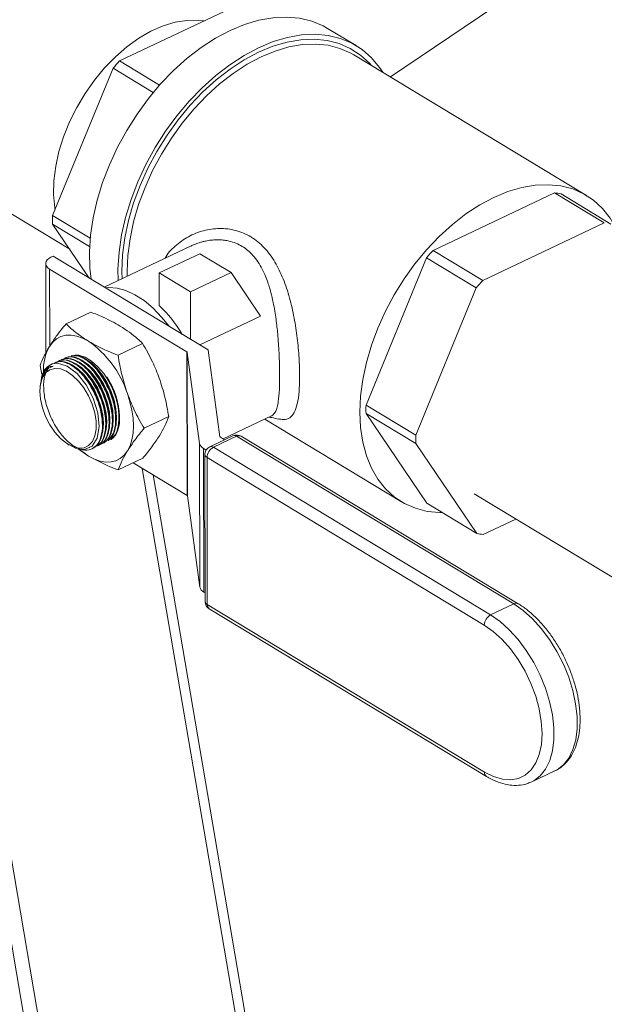
# Model space of a CAD drawing. Extents: x 19.1 to 29.8, y 0.6 to 8.7.
# Drawn here: x 24.6 to 24.7, y 4.3 to 4.4 of the extents above; entities that cross this region are included whole.
import ezdxf

# ---------------------------------------------------------------- set-up
doc = ezdxf.new("R2010")
doc.units = 0
doc.header["$MEASUREMENT"] = 0
doc.layers.get('0').update_dxf_attribs({"linetype": 'CONTINUOUS'})
doc.layers.add('D7', color=7, linetype='CONTINUOUS')

# ---------------------------------------------------------------- blocks, each defined once
blk = doc.blocks.new('A$C570E4B01')
at = {"lineweight": 15}
for p, q in [((5.00135261337045, 1.434421613801121), (4.98347797277146, 1.425953108845251)), ((5.023316315078539, 1.423603115545226), (5.038543208387473, 1.433852228219056)), ((5.018276780874181, 1.428203873394741), (5.014079155633546, 1.430741300343774)), ((5.052198038465001, 1.406144371837982), (5.017953399566274, 1.426844950050717)), ((4.982517641086055, 1.424871958478022), (4.973609425693873, 1.403188074389005)), ((4.982517641086055, 1.424871958478022), (4.988425440575305, 1.421300746477392)), ((4.989363747931272, 1.422395210354964), (4.98347797277146, 1.425953108845251)), ((5.029603877558564, 1.398070411571021), (5.047478518157554, 1.406538916526891)), ((5.047478518157554, 1.406538916526891), (5.054797377594973, 1.40211473139647)), ((5.055759796463654, 1.401944526483277), (5.048440937026236, 1.406368711613697)), ((4.964553887886787, 1.405220538360366), (4.976132191106238, 1.398221557525037)), ((4.979146873708252, 1.399840736545562), (4.973609425693873, 1.403188074389005)), ((4.973611512877149, 1.401936719108583), (4.979062086745792, 1.398641895909959)), ((4.973611512877149, 1.401936719108583), (4.979000491820422, 1.393994044270698)), ((5.054797377594973, 1.40211473139647), (5.036922736995983, 1.393646226440601)), ((4.993695473314936, 1.143074848774416), (4.949814476280871, 1.400072769076596)), ((4.996035647938506, 1.141660234125689), (4.95209825386825, 1.398988455058863)), ((4.993991281558301, 1.398713226299146), (4.981210560038669, 1.392658077781382)), ((4.973376755347978, 1.397056820310553), (4.973689037576541, 1.397204770899297)), ((4.996504909545557, 1.383412780170966), (4.973689037576541, 1.397204770899297)), ((4.989306801374589, 1.394742904772391), (4.995296367479618, 1.397580593729717)), ((4.995296367479618, 1.397580593729717), (4.99987580796256, 1.394812362878511)), ((5.036922736995983, 1.393646226440601), (5.029603877558564, 1.398070411571021)), ((4.972602238146472, 1.396135899367826), (4.972624172803457, 1.382985138235819)), ((5.019735330480962, 1.375305377114776), (5.028643545873159, 1.396989261203792)), ((5.028643545873159, 1.396989261203792), (5.035962405310578, 1.392565076073371)), ((4.99337012342982, 1.383119034730958), (4.973176344785024, 1.395325993475176)), ((4.973176344785024, 1.395325993475176), (4.973195225114019, 1.3840064320594)), ((4.993886241857531, 1.391974673921186), (4.989306801374589, 1.394742904772391)), ((4.989306801374589, 1.394742904772391), (4.989314798249318, 1.389948437760507)), ((4.99987580796256, 1.394812362878511), (4.993886241857531, 1.391974673921186)), ((4.99987580796256, 1.394812362878511), (5.004222090070847, 1.388406491580207)), ((4.993886241857531, 1.391974673921186), (4.993897894034113, 1.384988697751986)), ((5.035962405310578, 1.392565076073371), (5.027054189918395, 1.370881191984356)), ((4.97559491997044, 1.387265280790935), (4.979217182246266, 1.388981407381811)), ((4.995264463650734, 1.384162618630066), (5.004222090070847, 1.388406491580207)), ((4.9832393315966, 1.382644302271482), (4.986861593872426, 1.384360428862358)), ((4.993405352143888, 1.361997920124084), (4.99337012342982, 1.383119034730958)), ((4.995251903298062, 1.36962131464964), (4.993421763884591, 1.383053408914298)), ((4.993421763884591, 1.383053408914298), (4.993456992598674, 1.361932294307422)), ((4.996512941633661, 1.383366141395779), (4.998246757000594, 1.370641006209535)), ((4.973412018247352, 1.3812974555299), (4.973406091065449, 1.381294647396833)), ((4.973535123213956, 1.381350704694412), (4.973430497695567, 1.381264913274768)), ((4.972047866516711, 1.379809428106135), (4.971786805642999, 1.381127324207911)), ((4.973386611047481, 1.380915672833634), (4.973368655642254, 1.380907939845557)), ((4.9737098712829, 1.381020843535676), (4.973386611047481, 1.380915672833634)), ((4.971794565193115, 1.378239301909479), (4.971770238547442, 1.378013625114379)), ((5.027054189918395, 1.370881191984356), (5.019735330480962, 1.375305377114776)), ((5.028703842871046, 1.360838642701207), (5.019737417664253, 1.374054021834354)), ((5.019737417664253, 1.374054021834354), (5.027056277101671, 1.369629836703933)), ((4.987075628895305, 1.371885367169005), (4.990697891171131, 1.373601493759882)), ((4.998705553629286, 1.370329258123986), (5.005837850635011, 1.37370834103227)), ((5.004823066010083, 1.373227564449502), (5.024946741432281, 1.361062982476922)), ((4.975745361999593, 1.369623253565418), (4.976076991119633, 1.36940667914331)), ((4.995287132012145, 1.348500200042766), (4.995251903298062, 1.36962131464964)), ((5.000157201132389, 1.370774155076383), (4.996745015660672, 1.369157557001719)), ((5.000690627589826, 1.370700579154793), (4.997278442118095, 1.369083981080129)), ((4.998298397455365, 1.370575380392873), (4.99893077977918, 1.370193110928941)), ((5.041485548321312, 1.346040414105836), (5.000690627589826, 1.370700579154793)), ((5.042133957220223, 1.34605409703906), (5.001339036488737, 1.370714262088017)), ((5.027056277101671, 1.369629836703933), (5.036022702308479, 1.356414457570786)), ((4.978904650442082, 1.3678017510535), (4.97739143889266, 1.368876140097923)), ((4.97895265102148, 1.369006521809727), (4.979079573691841, 1.369061184541364)), ((4.979416302073254, 1.368856441239434), (4.979495136931753, 1.368893790991237)), ((4.995819948300642, 1.368899430666369), (4.995855177014711, 1.347778316059493)), ((4.996205535305641, 1.368666346767352), (4.995819948300642, 1.368899430666369)), ((4.997278442118095, 1.369083981080129), (5.03807336284958, 1.344423816031172)), ((4.983267514567864, 1.365747410585982), (4.98688977684369, 1.367463537176858)), ((4.993405352143888, 1.361997920124084), (4.985473601145806, 1.366792592726284)), ((4.99603020779255, 1.368025840434093), (4.996066317224482, 1.346376697962047)), ((4.996343356868117, 1.367584073583556), (4.996379466300048, 1.345934931111509)), ((5.037138277599617, 1.342923908534599), (4.996343356868117, 1.367584073583556)), ((4.9868084602818, 1.365985682306545), (5.025085340226163, 1.141809405415602)), ((5.026396838933699, 1.142430756834829), (4.988389205731913, 1.365030135807098)), ((4.995287132012145, 1.348500200042766), (4.993456992598674, 1.361932294307422)), ((5.035652664551925, 1.362241963187209), (5.099100322628509, 1.323888420832347)), ((5.036022702308479, 1.356414457570786), (5.028703842871046, 1.360838642701207)), ((5.03698512117716, 1.356244252657593), (5.041800506570262, 1.358525647622711)), ((4.996064190150385, 1.347651969486673), (4.995855177014711, 1.347778316059493)), ((4.996379466300048, 1.345934931111509), (5.037174387031534, 1.321274766062553)), ((4.996669665522525, 1.34530904421417), (5.037464586254011, 1.320648879165213)), ((5.03807336284958, 1.344423816031172), (5.041485548321312, 1.346040414105836)), ((5.044114042799016, 1.319834832980558), (5.047526228270733, 1.321451431055221)), ((5.044114042799016, 1.319834832980558), (5.044009356307718, 1.319786905847442))]:
    blk.add_line(p, q, dxfattribs=at)
at = {"lineweight": 15, "flags": 128}
for points in [[(4.995884915811935, 1.431831171570126), (4.995039708478039, 1.43193183454969), (4.993382844305081, 1.431918285480958), (4.991656011945345, 1.431640834427277), (4.989884392503107, 1.431103527249778), (4.988093820179181, 1.430314199097019), (4.986310405550078, 1.429284360150879), (4.984560154816968, 1.428029027782188), (4.982868590576778, 1.426566507563644), (4.9812603796452, 1.424918126333342), (4.97975897335899, 1.423107921201451), (4.978386265602659, 1.421162289035021), (4.977162273546377, 1.419109601532219), (4.97610484575052, 1.416979791499088), (4.975229401893465, 1.414803916361826), (4.974548707917968, 1.412613705279576), (4.974072689874994, 1.410441096461843), (4.973808289179509, 1.408317771437483), (4.973759361389021, 1.406274693066656), (4.973926619980894, 1.404341654032626), (4.973969842659706, 1.404065381387861)], [(5.014079155633546, 1.430741300343774), (5.013425957029675, 1.431106716251584), (5.011749306789959, 1.431807203896234), (5.009945623569756, 1.432245388230339), (5.00803402685991, 1.432416624390951), (5.006034780061093, 1.432319097232169), (5.003969075686719, 1.431953840566137), (5.001858810717046, 1.43132472620438), (4.999726354485738, 1.430438422915641)], [(4.999726354485738, 1.430438422915641), (4.997594311559318, 1.429304325735263), (4.995485282123219, 1.427934456375489), (4.993421622414111, 1.426343335792319), (4.991425207738295, 1.424547830259757), (4.98951720058799, 1.422566972583116), (4.987717826313634, 1.420421760346551), (4.986046158730183, 1.418134933333436), (4.984519917929866, 1.415730732479002), (4.983155282444862, 1.413234642910404), (4.981966717750787, 1.410673123798022), (4.980966822929084, 1.408073327881681), (4.980166197113597, 1.405462813644844), (4.979573327137167, 1.402869253187843), (4.979194497569004, 1.400320138896726), (4.979033724096801, 1.397842492017121), (4.979092710959328, 1.39546257622232), (4.979269912756145, 1.393831181722531)], [(5.022185303417778, 1.424286801987723), (5.02172145302854, 1.424981661437656), (5.020526227148189, 1.426413807224655), (5.019155426619911, 1.427613923690652), (5.017623582270311, 1.428569289302551), (5.015946932030594, 1.429269776947201), (5.014143248810392, 1.429707961281306), (5.012231652100546, 1.429879197441918), (5.010232405301728, 1.429781670283136), (5.008166700927354, 1.429416413617105), (5.006056435957682, 1.428787299255347), (5.003923979726373, 1.427900995966607)], [(5.020525598698789, 1.425290078659643), (5.020245194722257, 1.425602620712565), (5.018914559800912, 1.42682165859833), (5.017420112131141, 1.427796407022896), (5.015778225194317, 1.428516186438545), (5.014006887847337, 1.428973110791376), (5.012125507232845, 1.429162173922562), (5.010154696150543, 1.429081304416874), (5.008116047219069, 1.428731388297539), (5.006031896302751, 1.428116259318784), (5.003925077795152, 1.427242656962427)], [(5.003923979726373, 1.427900995966607), (5.001791936799954, 1.42676689878623), (4.999682907363855, 1.425397029426457), (4.997619247654747, 1.423805908843287), (4.995622832978931, 1.422010403310724), (4.993714825828626, 1.420029545634085), (4.99191545155427, 1.417884333397519), (4.990243783970804, 1.415597506384403), (4.988717543170502, 1.413193305529969), (4.987352907685498, 1.41069721596137), (4.986164342991422, 1.40813569684899), (4.985164448169719, 1.405535900932647), (4.984363822354233, 1.402925386695811), (4.983770952377803, 1.400331826238811), (4.98339212280964, 1.397782711947693), (4.983231349337437, 1.395305065068088), (4.983249696274051, 1.393624163517169)], [(5.017953399566274, 1.426844950050717), (5.017509140908793, 1.427099037086546), (5.015900898137083, 1.427804067388264), (5.014165857544036, 1.428251628831861), (5.012323028597486, 1.428436817840501), (5.010392601717008, 1.428357605444655), (5.008395727063466, 1.428014859511904), (5.00635428281344, 1.427412335238415), (5.004290635457345, 1.426556634006211)], [(5.003925077795152, 1.427242656962427), (5.001818674440706, 1.426120152598695), (4.999735764435393, 1.424761044620297), (4.997699168577078, 1.423180223698655), (4.995731200236186, 1.421395009638594), (4.993853420885664, 1.41942496161894), (4.99208640386906, 1.417291663898052), (4.990449508994537, 1.415018489332182), (4.988960670424923, 1.412630343297565), (4.987636200187133, 1.410153390821909), (4.986490609454243, 1.407614769914874), (4.985536449558062, 1.405042294238356), (4.984784174474079, 1.402464148374195), (4.98424202628555, 1.399908579027986), (4.983915944881467, 1.397403585552278), (4.983809502877939, 1.394976613179791), (4.983834371091596, 1.393901166098704)], [(5.004290635457345, 1.426556634006211), (5.002227394747443, 1.425457131057063), (5.000187165980712, 1.424125872775365), (4.998192302330473, 1.422577444705436), (4.99626465994033, 1.420828811749239), (4.994425358463708, 1.418899132295367), (4.992694549672457, 1.41680954831573), (4.991091196669906, 1.41458295372968), (4.98963286612706, 1.412243743573447), (4.988335535818543, 1.409817546723016), (4.987213419566679, 1.407330945098792), (4.986278811511959, 1.404811182428524), (4.98554195141579, 1.402285865759326), (4.985010912471587, 1.399782662989079), (4.984691512853168, 1.397328999731164), (4.984587251969579, 1.394951758833695), (4.984597993320811, 1.394262948960671)], [(5.057150856997247, 1.399894278817742), (5.056591136943545, 1.40119846567285), (5.055649605839314, 1.402829366064873), (5.054520973184133, 1.40424962578599), (5.05321760451357, 1.405443684173491), (5.05175377980752, 1.406398458873809), (5.05014553703581, 1.407103489175528), (5.048410496442763, 1.407551050619125), (5.046567667496213, 1.407736239627766), (5.044637240615735, 1.407657027231918), (5.042640365962193, 1.407314281299168), (5.040598921712167, 1.406711757025677), (5.038535274356072, 1.405856055793475)], [(5.038535274356072, 1.405856055793475), (5.03647203364617, 1.404756552844328), (5.034431804879439, 1.40342529456263), (5.0324369412292, 1.4018768664927), (5.030509298839057, 1.400128233536504), (5.028669997362435, 1.398198554082633), (5.026939188571184, 1.396108970102995), (5.025335835568633, 1.393882375516945), (5.023877505025787, 1.391543165360712), (5.02258017471727, 1.38911696851028), (5.021458058465406, 1.386630366886056), (5.020523450410685, 1.384110604215789), (5.019786590314517, 1.38158528754659), (5.019255551370328, 1.379082084776343), (5.018936151751909, 1.376628421518428), (5.01883189086832, 1.374251180620959), (5.018943911023619, 1.371976407632681), (5.019270984901546, 1.369829025442478), (5.019809529012242, 1.367832561218996), (5.020553642953736, 1.366008888642053), (5.021495174057982, 1.364377988250032), (5.022623806713163, 1.362957728528913), (5.023927175383726, 1.361763670141414), (5.025391000089762, 1.360808895441096), (5.026999242861486, 1.360103865139376), (5.028734283454533, 1.359656303695779), (5.030577112401083, 1.359471114687139), (5.030974912294504, 1.359465801528441)], [(4.973376755347978, 1.397056820310553), (4.973070828977306, 1.396880448014162), (4.972834962089983, 1.396675610021431), (4.972678218918198, 1.396450178141547), (4.972606623014137, 1.396212815595229), (4.97262292576827, 1.395972644092019), (4.972726500674874, 1.395738893288096), (4.972913367408374, 1.395520546095764), (4.973176344785024, 1.395325993475176)], [(4.981406109022352, 1.392539870168125), (4.981887229898895, 1.392588465310878), (4.983116721595671, 1.392511939396597), (4.984409634619475, 1.392161544145642), (4.985738412773877, 1.391544747624451), (4.987074735459494, 1.390674695780019), (4.988390121278336, 1.389569932256872), (4.989656535065372, 1.388254003171467), (4.990745140232896, 1.386894509252601)], [(4.973150204494011, 1.383940153707217), (4.973629779451279, 1.384568193524556), (4.974199367804438, 1.385053910113403), (4.97484922373885, 1.385388992728252), (4.9755682280393, 1.385567708012664), (4.976344078342869, 1.385586998098572), (4.977163499635758, 1.385446532927258), (4.978012471392454, 1.385148715896745), (4.978876467470819, 1.384698642739002)], [(4.977030296333858, 1.382704895456648), (4.97746830854404, 1.382653999183432), (4.978402918386614, 1.382342411858242), (4.979358840462062, 1.381764565505522), (4.980294296388628, 1.380945714783701), (4.981168402253537, 1.379921647398603), (4.981942955436061, 1.378737120008978), (4.982584104245412, 1.377443902145746), (4.983063827402027, 1.376098513635078), (4.983361158702003, 1.37475975441078), (4.983463103340789, 1.373486134675034)], [(4.97611222806065, 1.369462603277611), (4.976963972442029, 1.368939095816883), (4.978327067571449, 1.368738344076586), (4.97944244410035, 1.369255044223403), (4.980184066676408, 1.370430254721882), (4.980468817536497, 1.372130328125952), (4.980265434623171, 1.374163080502161), (4.9795972561271, 1.376299950808859), (4.978539194752351, 1.378301182840683), (4.97720965812892, 1.379941750065184), (4.975757991190882, 1.381036149138886), (4.974348127480859, 1.381459812794033), (4.973535123213956, 1.381350704694412), (4.973535123213956, 1.381350704694412)], [(4.980951148661255, 1.371273476515416), (4.98099570784391, 1.37149928516704), (4.981083785470183, 1.372595106708511), (4.980991852575237, 1.373810682945537), (4.980723927067721, 1.375092887363581), (4.980291718577966, 1.376385681476873), (4.979714116690936, 1.377632563979148), (4.979016365380737, 1.37877904012185), (4.978228959727808, 1.379775003396142), (4.977386313137565, 1.380576925427774), (4.976525253309482, 1.381149758375915), (4.976514343454149, 1.381155450330237)], [(4.981439089643366, 1.371504649310314), (4.981483648826035, 1.37173045796195), (4.981571726452309, 1.372826279503421), (4.981479793557362, 1.374041855740447), (4.981211868049847, 1.375324060158492), (4.980779659560092, 1.376616854271784), (4.980202057673061, 1.377863736774058), (4.979504306362863, 1.379010212916763), (4.978716900709934, 1.380006176191053), (4.977874254119691, 1.380808098222685), (4.977013194291608, 1.381380931170826), (4.977002284436274, 1.381386623125147)], [(4.981927030625492, 1.371735822105228), (4.981971589808161, 1.371961630756861), (4.982059667434434, 1.373057452298331), (4.981967734539488, 1.374273028535359), (4.981699809031973, 1.375555232953403), (4.981267600542218, 1.376848027066695), (4.980689998655187, 1.37809490956897), (4.979992247344988, 1.379241385711673), (4.979204841692045, 1.380237348985965), (4.978362195101816, 1.381039271017595), (4.977501135273734, 1.381612103965736), (4.9774902254184, 1.381617795920057)], [(4.982414971607618, 1.371966994900149), (4.982459530790287, 1.372192803551773), (4.98254760841656, 1.373288625093242), (4.982455675521614, 1.37450420133027), (4.982187750014099, 1.375786405748313), (4.981755541524343, 1.377079199861605), (4.981177939637313, 1.378326082363881), (4.9804801883271, 1.379472558506583), (4.979692782674171, 1.380468521780875), (4.978850136083942, 1.381270443812506), (4.977989076255859, 1.381843276760646), (4.977978166400526, 1.381848968714969)], [(4.982902912589743, 1.372198167695044), (4.982947471772412, 1.372423976346682), (4.983035549398686, 1.373519797888154), (4.982943616503739, 1.37473537412518), (4.982675690996224, 1.376017578543223), (4.982243482506469, 1.377310372656515), (4.981665880619424, 1.378557255158791), (4.980968129309225, 1.379703731301493), (4.980180723656296, 1.380699694575785), (4.979338077066068, 1.381501616607418), (4.978477017237985, 1.382074449555558), (4.978466107382651, 1.38208014150988)], [(4.971736081108112, 1.377344862708926), (4.971835213984285, 1.376145190500056), (4.972124171376343, 1.37488406438321), (4.972589441957815, 1.373620453213971), (4.973209270193372, 1.372413442046211), (4.97395467360365, 1.371319469380637), (4.974790797953638, 1.370389688163227), (4.97567854699799, 1.369667573930332), (4.976576410578069, 1.369186891940908), (4.977442405590786, 1.368970118350541), (4.97823603907181, 1.369027389251389), (4.978920201601632, 1.369356026719783), (4.979462902500764, 1.369940664032954), (4.979838765678331, 1.370753964199913), (4.980030216189867, 1.371757898208777), (4.980028302022255, 1.37290552322108), (4.979833112679849, 1.37414317756674), (4.979453774999349, 1.37541298990411), (4.978908026389099, 1.376655585219588), (4.978221385447561, 1.37781286113727), (4.97742595874201, 1.378830704721462), (4.976558939541142, 1.379661522737422), (4.975660868699158, 1.380266467058108), (4.974773739010523, 1.380617251159435), (4.973939031673474, 1.380697472766693), (4.973195776675404, 1.380503380806687), (4.972578727793952, 1.380044050803747), (4.972116737548994, 1.379340960518304), (4.971831408090928, 1.378426985670675), (4.971736081108112, 1.377344862708926)], [(4.984616821933237, 1.377008685928036), (4.985001484163583, 1.375786017702229), (4.985281586769354, 1.374571291711127), (4.985452337117316, 1.373385292253222), (4.98551081362168, 1.372248312108063), (4.985456015733241, 1.371179805321161), (4.985288881059056, 1.370198054339885), (4.98501226931976, 1.36931985719572), (4.984630913418876, 1.368560240085285)], [(4.978904650442082, 1.3678017510535), (4.978040413254483, 1.368396379461967), (4.977627791700307, 1.368732002442911)], [(4.984630913418876, 1.368560240085285), (4.984151338461622, 1.367932200267946), (4.983581750108463, 1.3674464836791), (4.982931894174051, 1.36711140106425), (4.982212889873601, 1.366932685779839), (4.981437039570032, 1.36691339569393), (4.980617618277144, 1.367053860865244), (4.979768646520448, 1.367351677895757), (4.978904650442082, 1.3678017510535)], [(5.047526228270733, 1.321451431055221), (5.047852117406229, 1.321622896866755), (5.048796362090378, 1.322352463066009), (5.04957773793577, 1.323345785374048), (5.050178790297203, 1.324580674611928), (5.050586092658115, 1.326029545394665), (5.050790546556833, 1.327660032343161), (5.050787584831092, 1.329435713073285), (5.050577273640961, 1.33131692181175), (5.050164310990901, 1.333261635463943), (5.049557921784093, 1.335226412340417), (5.04877165175342, 1.337167362572445), (5.047823064872084, 1.33904112853917), (5.046733351003503, 1.3408058534052), (5.045526852554836, 1.342422116133147), (5.044230520707707, 1.343853812084463), (5.042873313373498, 1.345068959537402), (5.041485548321312, 1.346040414105836)], [(5.03807336284958, 1.344423816031172), (5.039461127901767, 1.343452361462738), (5.04081833523599, 1.342237214009799), (5.042114667083105, 1.340805518058483), (5.043321165531786, 1.339189255330536), (5.044410879400353, 1.337424530464506), (5.045359466281703, 1.33555076449778), (5.046145736312376, 1.333609814265752), (5.04675212551917, 1.331645037389277), (5.047165088169244, 1.329700323737086), (5.04737539935936, 1.32781911499862), (5.047378361085102, 1.326043434268497), (5.047173907186384, 1.324412947320001), (5.046766604825471, 1.322964076537263), (5.046165552464039, 1.321729187299384), (5.045384176618661, 1.320735864991345), (5.044439931934498, 1.320006298792091), (5.044114042799016, 1.319834832980558)], [(5.037174387031534, 1.321274766062553), (5.038501073369169, 1.32060593009226), (5.039794647719113, 1.32022009995182), (5.041023257987753, 1.320126776059784), (5.042156651712752, 1.320328256360101), (5.043166920979097, 1.320819579739101), (5.044029189604537, 1.321588648184584), (5.044722225673816, 1.32261652467903), (5.045228964338854, 1.323877899491821), (5.045536928011948, 1.325341713388802), (5.045638533605405, 1.326971922413708), (5.04553127925228, 1.328728385409996), (5.045217805910731, 1.330567852429327), (5.044705832334763, 1.332445029688848), (5.044007965012973, 1.334313694854432), (5.043141387754908, 1.336127835187959), (5.042127438568663, 1.337842780533631), (5.040991084248326, 1.339416303245462), (5.039760305608574, 1.340809657972063), (5.038465408504258, 1.341988535695784), (5.037138277599617, 1.342923908534599)]]:
    blk.add_lwpolyline(points, dxfattribs=at)
at = {"lineweight": 15}
for centre, radius, start, end in [((5.01059392631047, 1.400900283895421), 0.03691773251835417, 137.2647069119733, 139.50913232458), ((5.045975824861848, 1.395235892182965), 0.01140247545317803, 77.51459205903308, 82.42715557959893), ((4.997526366882816, 1.402602286988209), 0.02392411383341493, 178.5969595128197, 181.5941719497101), ((5.056719831093908, 1.373017586624423), 0.03691773251347379, 137.2647069118029, 139.5091323247078), ((5.064038690529252, 1.368593401495895), 0.03691773251065832, 137.2647069117718, 139.5091323248383), ((4.974847080828532, 1.3749010308003), 0.02087436953763196, 31.18443032094281, 46.12516870678763), ((4.970365316209232, 1.372357796098107), 0.01499120380795111, 18.07377001920773, 55.40701112624087), ((4.979496866715472, 1.380472670406672), 0.007232120145077291, 151.3501223193655, 182.3176512190115), ((4.993326582474076, 1.383031642036457), 9.763860854593714e-05, 12.88136681012231, 63.5165081229349), ((4.995842680142353, 1.383274720588856), 0.00067646746460938, 7.766971399626627, 11.77617636643001), ((4.974581738502287, 1.378972530365502), 0.002598291111576044, 113.7539063662467, 161.735445458515), ((5.04365227166651, 1.374719589713974), 0.02392411383002072, 178.5969595126077, 181.5941719499242), ((4.979567707070707, 1.37310155892539), 0.003914333992921587, 313.8717550641218, 5.638295313732996), ((4.996298898813741, 1.369860750305888), 0.001074024694001557, 192.8813668098132, 243.516508123008), ((4.998341938411109, 1.370662773087377), 9.763860854642446e-05, 192.8813668098343, 243.5165081230275), ((5.000692389025524, 1.36964452342445), 0.001249997500000406, 58.84741312536682, 115.3502858985994), ((5.000357240122419, 1.370253977955485), 0.0005573148433695816, 53.25868767540095, 111.0347155511076), ((5.001027428003901, 1.370110521154327), 0.0006794136904983756, 62.70040822986849, 119.7173808764928), ((5.050971131105548, 1.370295404583556), 0.0239241138316273, 178.5969595127081, 181.5941719498239), ((4.997280203553792, 1.368027925349786), 0.001249997500000705, 115.350285898635, 180.0955657312817), ((4.998115177691282, 1.367520902983999), 0.001772946573937732, 118.1607093304938, 177.9581026004084), ((4.996945054650702, 1.368637379880816), 0.0005573148433739228, 53.25868767564728, 111.0347155510191), ((4.996572370284035, 1.368078283337187), 0.0005446929642017902, 185.5249818289278, 245.1373166356291), ((4.993361811188159, 1.361910527429581), 9.763860854786594e-05, 12.8813668098502, 63.51650812238092), ((5.038487814472781, 1.36754727700098), 0.01140247545263353, 257.5145920588978, 262.4271555796992), ((4.99633412752781, 1.348739635699014), 0.001074024694001864, 192.8813668097872, 243.5165081230456), ((4.997316312985724, 1.346378782877737), 0.001249997500000255, 180.0955657312662, 238.8474131253485), ((4.996608479715967, 1.34642914086514), 0.0005446929642010941, 185.5249818289356, 245.1373166358472), ((4.99705259470263, 1.345866813917136), 0.0006765661819239939, 174.221627255065, 235.5289857652667), ((5.041822325286738, 1.345450445846502), 0.0006793241284302263, 62.66941087685278, 119.7194153790004), ((5.038910098422768, 1.342860737935041), 0.001772946573937563, 118.1607093304947, 177.9581026004196), ((5.03784753168177, 1.321206652779932), 0.0006765819532031047, 174.2220953638591, 235.5231458895031)]:
    blk.add_arc(centre, radius, start, end, dxfattribs=at)
for points, knots in [([(4.990177678727825, 1.396906447903193), (4.990178309507463, 1.396907861417802), (4.99050120046622, 1.397631428021525), (4.991658485396819, 1.398761826750026), (4.993549760079425, 1.400168066446325), (4.99579556102946, 1.40104905338121), (4.998192280860799, 1.401382256232776), (5.000596255336227, 1.401108682969847), (5.002852868321689, 1.400147914713786), (5.004799724478879, 1.398554184075151), (5.006373855899703, 1.396429336675082), (5.007597643093071, 1.393906074828536), (5.008510987605057, 1.391110190196413), (5.00918479719379, 1.38815298406616), (5.009632554923094, 1.38515552078997), (5.009914155235982, 1.382217711031384), (5.009949157169579, 1.380473451654547), (5.009966479122575, 1.379610242802155)], [0, 0, 0, 0, 0.0001359033073269344, 0.06956779509750109, 0.1404769177754218, 0.2129248577749122, 0.2843962429246402, 0.358636800201552, 0.4314792111593654, 0.5050691637464347, 0.578472107526142, 0.6502759179902646, 0.7227523651808522, 0.7937118213510395, 0.8629048540529161, 0.9321535861161839, 1, 1, 1, 1]), ([(5.007025817955174, 1.37970421254221), (5.007017039464237, 1.380495218037485), (5.007005219256364, 1.381560304217367), (5.006937063674123, 1.383023319794299), (5.006882445173353, 1.383950564122824), (5.006814190686008, 1.38487826321763), (5.006734193206491, 1.385830833016175), (5.00663433933213, 1.386834759831919), (5.006497610444363, 1.387947847792271), (5.006312615367953, 1.389161340993546), (5.006066926740424, 1.390488222650236), (5.005784769728784, 1.391698439906025), (5.005493922921538, 1.392731855513718), (5.005201184057164, 1.393617527425146), (5.004862963500976, 1.394479161937515), (5.004235580445801, 1.395818504463845), (5.003209677790956, 1.397353995532708), (5.001557505518655, 1.398757189055241), (5.000045157756936, 1.399363132531162), (4.998887443172599, 1.3995760020464), (4.998136056306443, 1.399637105944063), (4.997490595157878, 1.399625177171474), (4.996958314442828, 1.399576986523773), (4.996541772114675, 1.399519438786195), (4.996104647109043, 1.39943728200374), (4.995648164989113, 1.399327940565849), (4.995094737761043, 1.399164069600994), (4.994534926477222, 1.398962446493975), (4.994147177124951, 1.398781825342116), (4.993992812853087, 1.398709919477083)], [0, 0, 0, 0, 0.08325892191450293, 0.1121078521105296, 0.1415485654611867, 0.1716199422724544, 0.199258351123324, 0.2304163461628869, 0.2651126784322721, 0.3033607490648196, 0.345170396739409, 0.3930376164327919, 0.4236619166492696, 0.4517425630629868, 0.4874446617144384, 0.5194687537666384, 0.6091381899298106, 0.6914397723138344, 0.7736738990164035, 0.8027562964277176, 0.8327370093324526, 0.8636641155928929, 0.8792230860061572, 0.8956815119404943, 0.9130423569960118, 0.9313081430249136, 0.9504810322924443, 0.9802863387154924, 1, 1, 1, 1]), ([(4.983580046372047, 1.386927066914293), (4.982770461405259, 1.387374420458686), (4.981417382024098, 1.388122093503307), (4.979847685679651, 1.388735156856653), (4.979217182246266, 1.388981407381811)], [0, 0, 0, 0, 0.5983277685496631, 1, 1, 1, 1]), ([(4.973150204494011, 1.383940153707217), (4.973469777146754, 1.384428709159714), (4.97416182932556, 1.385486702897522), (4.97509348171193, 1.386642956582287), (4.97559491997044, 1.387265280790935)], [0, 0, 0, 0, 0.4617753726132461, 1, 1, 1, 1]), ([(4.97559491997044, 1.387265280790935), (4.975975237404391, 1.386900499134238), (4.97692207267, 1.385992341616404), (4.978144847396983, 1.385182933869846), (4.978876467470819, 1.384698642739002)], [0, 0, 0, 0, 0.4016722314503339, 0.9999999999999999, 0.9999999999999999, 0.9999999999999999, 0.9999999999999999]), ([(4.986861593872426, 1.384360428862358), (4.986622835900427, 1.384592465385243), (4.985686483932035, 1.385502457429148), (4.984479365093286, 1.386318846663772), (4.983580046372047, 1.386927066914293)], [0, 0, 0, 0, 0.2549874193272851, 1, 1, 1, 1]), ([(4.978876467470819, 1.384698642739), (4.979895590197806, 1.384147182276786), (4.981263517066985, 1.383406979390928), (4.982837887056029, 1.382799262446758), (4.9832393315966, 1.382644302271482)], [0, 0, 0, 0, 0.7450125806727601, 1, 1, 1, 1]), ([(4.98932040083448, 1.379237110103327), (4.988998635657801, 1.380063066146748), (4.988301835447636, 1.381851719445315), (4.987365534240659, 1.383482631714159), (4.986861593872426, 1.384360428862358)], [0, 0, 0, 0, 0.4617753726132019, 1, 1, 1, 1]), ([(4.971786805642999, 1.381127324207911), (4.971946709715702, 1.381558113077405), (4.972268473945626, 1.382424960597348), (4.972855105551567, 1.383433046535822), (4.973150204494011, 1.383940153707217)], [0, 0, 0, 0, 0.4969603760570026, 0.9999999999999999, 0.9999999999999999, 0.9999999999999999, 0.9999999999999999]), ([(4.981148575509458, 1.379217739957836), (4.980723473491331, 1.379831322120276), (4.979873242997208, 1.381058524633815), (4.978398598570443, 1.382205770358147), (4.977223337721661, 1.382730087485848), (4.976673777535019, 1.382585366797953), (4.976525159297374, 1.382546229804211)], [0, 0, 0, 0, 0.296593392831715, 0.5932052453004729, 0.8899899938226662, 1, 1, 1, 1]), ([(4.9832393315966, 1.382644302271482), (4.983401544468101, 1.381690867920252), (4.983727954538843, 1.379772335986591), (4.984319334420142, 1.377933628600218), (4.984616821933237, 1.377008685928036)], [0, 0, 0, 0, 0.4969603760569979, 1, 1, 1, 1]), ([(4.973856781710573, 1.381419926679515), (4.973952426133629, 1.381490860648146), (4.97438318466498, 1.381810329480473), (4.975460242121109, 1.381651835761719), (4.97690870650117, 1.380905255838027), (4.978186769835993, 1.379652250070238), (4.978859446104344, 1.378641948079267), (4.979118629155828, 1.378252677392528)], [0, 0, 0, 0, 0.0728831788493027, 0.3282475870490443, 0.5838888800159286, 0.8396718378432094, 1, 1, 1, 1]), ([(4.979196811580955, 1.378293048778193), (4.978772175799854, 1.378905025869813), (4.977922877808815, 1.380129018141814), (4.976441237916241, 1.381300346505022), (4.975024753979362, 1.381854993623389), (4.974270878232112, 1.381613544817553), (4.973911877636006, 1.381498565305955)], [0, 0, 0, 0, 0.2557254624702912, 0.5114668410038883, 0.7673572920531496, 1, 1, 1, 1]), ([(4.974344805693669, 1.381650885608797), (4.974440941940749, 1.381722091659883), (4.974872317413634, 1.38204160219717), (4.975950088660333, 1.381882501758993), (4.977398674081478, 1.381134875136231), (4.97867659352864, 1.379881193260383), (4.979349080474883, 1.378870600394875), (4.979608190519734, 1.378481217724813)], [0, 0, 0, 0, 0.07320523863219558, 0.3284811441084354, 0.5840337276042792, 0.839727685273464, 1, 1, 1, 1]), ([(4.979684752563081, 1.378524221573105), (4.97926011678198, 1.379136198664725), (4.978410818790941, 1.380360190936724), (4.976929178898367, 1.381531519299932), (4.975512694961488, 1.382086166418301), (4.974758819214237, 1.381844717612464), (4.974399818618132, 1.381729738100867)], [0, 0, 0, 0, 0.2557254624702564, 0.5114668410038319, 0.767357292053148, 0.9999999999999999, 0.9999999999999999, 0.9999999999999999, 0.9999999999999999]), ([(4.974832746675794, 1.381882058403709), (4.974928882922875, 1.381953264454793), (4.97536025839576, 1.38227277499208), (4.976438029642459, 1.382113674553903), (4.977886615063603, 1.381366047931142), (4.979164534510751, 1.380112366055295), (4.979837021457008, 1.379101773189786), (4.98009613150186, 1.378712390519723)], [0, 0, 0, 0, 0.07320523863225493, 0.3284811441084055, 0.5840337276042296, 0.8397276852733913, 1, 1, 1, 1]), ([(4.980172693545207, 1.378755394368016), (4.979748057764105, 1.379367371459635), (4.978898759773067, 1.380591363731634), (4.977417119880492, 1.381762692094842), (4.976000635943613, 1.382317339213211), (4.975246760196363, 1.382075890407375), (4.974887759600257, 1.381960910895778)], [0, 0, 0, 0, 0.2557254624702596, 0.5114668410038441, 0.7673572920530938, 1, 1, 1, 1]), ([(4.97532068765792, 1.38211323119862), (4.975416823905, 1.382184437249704), (4.975848199377886, 1.38250394778699), (4.976925970624585, 1.382344847348813), (4.978374556045729, 1.381597220726053), (4.979652475492877, 1.380343538850205), (4.980324962439134, 1.379332945984697), (4.980584072483985, 1.378943563314634)], [0, 0, 0, 0, 0.07320523863226103, 0.3284811441084, 0.5840337276043036, 0.8397276852733834, 1, 1, 1, 1]), ([(4.980660634527332, 1.378986567162926), (4.980235998746231, 1.379598544254545), (4.979386700755192, 1.380822536526544), (4.977905060862618, 1.381993864889753), (4.976488576925739, 1.382548512008121), (4.975734701178489, 1.382307063202285), (4.975375700582369, 1.382192083690688)], [0, 0, 0, 0, 0.255725462470278, 0.5114668410038794, 0.7673572920531402, 1, 1, 1, 1]), ([(4.976348245739693, 1.382528238310892), (4.976696834161892, 1.382552635119273), (4.977473424904851, 1.382606986710838), (4.978871193912504, 1.381805765146513), (4.980139157551399, 1.380577987231243), (4.980812553270106, 1.379565029835865), (4.981072013466111, 1.379174736109546)], [0, 0, 0, 0, 0.2366109439673912, 0.5271255643239094, 0.8178009001924175, 1, 1, 1, 1]), ([(4.9737098712829, 1.381020843535676), (4.973421157944792, 1.380908181919569), (4.972747376119379, 1.380645259015296), (4.972045327851312, 1.379696574976392), (4.971901394535102, 1.378680163074311), (4.97183795976634, 1.37823220664785)], [0, 0, 0, 0, 0.2954420466201816, 0.6894848807015606, 0.9999999999999999, 0.9999999999999999, 0.9999999999999999, 0.9999999999999999]), ([(4.971915000350585, 1.378612686335734), (4.971926709654291, 1.378882550316145), (4.97194571982677, 1.379320677206399), (4.972067558327673, 1.379657493422728), (4.972114350481142, 1.37978684790405)], [0, 0, 0, 0, 0.6159493663020316, 1, 1, 1, 1]), ([(4.972114350481142, 1.37978684790405), (4.972215811316609, 1.379991814322965), (4.972500828910519, 1.38056759349219), (4.973070032960173, 1.380968488169956), (4.973560070091047, 1.381008585913859), (4.9737098712829, 1.381020843535676)], [0, 0, 0, 0, 0.2773403496659002, 0.7790876035598351, 1, 1, 1, 1]), ([(4.979118629155828, 1.378252677392528), (4.979487886606258, 1.377574067168277), (4.980226372522843, 1.376216899986163), (4.980851668561222, 1.373970131471216), (4.981019215452399, 1.371884609785386), (4.9806852545208, 1.37016358758858), (4.979894823902747, 1.369008160051845), (4.978734990733038, 1.368545767156476), (4.977336374537053, 1.368830079093494), (4.975856350660756, 1.369830395807563), (4.974461974904919, 1.371435374629954), (4.973312392865132, 1.373461680181654), (4.972533126237629, 1.375685408657821), (4.972227384121815, 1.377830997068237), (4.972358507681612, 1.379612159654836), (4.972792829390137, 1.380341191521247), (4.972984782763127, 1.380663395369304)], [0, 0, 0, 0, 0.07252774683212049, 0.1450498007185634, 0.2174977752101967, 0.2899042383754609, 0.3623184095554779, 0.4347863607449298, 0.5073324788311002, 0.5799487505503946, 0.6525964789549029, 0.7252212786714947, 0.7977767180202915, 0.8702465580262734, 0.942654004264168, 1, 1, 1, 1]), ([(5.005836290068508, 1.373711709634208), (5.005850683630904, 1.373717300756692), (5.005947250169235, 1.373754811647233), (5.006170988352501, 1.373930878227856), (5.006439974683822, 1.374307468310927), (5.006669508870466, 1.374970807592176), (5.006863602418441, 1.375963103854726), (5.007004040759604, 1.377476756811795), (5.00701869592752, 1.378975744027166), (5.007025817955174, 1.379704212542208)], [0, 0, 0, 0, 0.01468132587832923, 0.09849714604852916, 0.267611679483624, 0.4008276327928668, 0.5519304339496903, 0.7822499297729496, 1, 1, 1, 1]), ([(4.979463130740704, 1.368953044031016), (4.979745443370582, 1.369108115778488), (4.980389212444429, 1.36946173224721), (4.980938589644346, 1.370811034322866), (4.981092062259229, 1.37268193508654), (4.980737627835843, 1.374852560442209), (4.980044711927214, 1.376800717050479), (4.979432380214867, 1.377878440448348), (4.979196811580955, 1.378293048778193)], [0, 0, 0, 0, 0.1446182981858836, 0.3297790393839793, 0.5147301048474167, 0.6995611970676139, 0.8844189236766017, 1, 1, 1, 1]), ([(4.979608190519734, 1.378481217724813), (4.979977372136794, 1.377802312254994), (4.980715706394513, 1.376444554601409), (4.981339306165928, 1.374200309978798), (4.981510251914735, 1.37210568110638), (4.981160428206898, 1.370420613166095), (4.980573253806277, 1.369391919995845), (4.980022826824062, 1.369221786275331), (4.979865648832366, 1.369173203488923)], [0, 0, 0, 0, 0.1853687406063319, 0.3707229319581599, 0.5558878541224801, 0.7409468328395625, 0.9260256893785457, 1, 1, 1, 1]), ([(4.97995107172283, 1.369184216825927), (4.980233384352708, 1.369339288573398), (4.980877153426555, 1.36969290504212), (4.981426530626472, 1.371042207117776), (4.981580003241355, 1.372913107881452), (4.981225568817969, 1.375083733237121), (4.980532652909339, 1.377031889845389), (4.979920321196992, 1.378109613243259), (4.979684752563081, 1.378524221573105)], [0, 0, 0, 0, 0.1446182981859116, 0.3297790393839717, 0.514730104847433, 0.6995611970676467, 0.884418923676625, 1, 1, 1, 1]), ([(4.98009613150186, 1.378712390519723), (4.98046531311892, 1.378033485049905), (4.981203647376638, 1.37667572739632), (4.981827247148054, 1.374431482773709), (4.98199819289686, 1.37233685390129), (4.98164836918901, 1.370651785961007), (4.981061194788403, 1.369623092790755), (4.980510767806187, 1.369452959070243), (4.980353589814491, 1.369404376283834)], [0, 0, 0, 0, 0.1853687406062989, 0.370722931958135, 0.5558878541224256, 0.740946832839529, 0.9260256893785388, 1, 1, 1, 1]), ([(4.980439012704956, 1.369415389620837), (4.980721325334819, 1.369570461368308), (4.98136509440868, 1.36992407783703), (4.981914471608597, 1.371273379912688), (4.982067944223481, 1.373144280676362), (4.981713509800095, 1.375314906032031), (4.981020593891465, 1.377263062640301), (4.980408262179118, 1.378340786038169), (4.980172693545207, 1.378755394368016)], [0, 0, 0, 0, 0.1446182981858911, 0.3297790393839846, 0.5147301048474234, 0.6995611970676094, 0.8844189236765998, 1, 1, 1, 1]), ([(4.980584072483985, 1.378943563314634), (4.980953254101046, 1.378264657844815), (4.98169158835875, 1.37690690019123), (4.98231518813018, 1.37466265556862), (4.982486133878986, 1.3725680266962), (4.982136310171136, 1.370882958755917), (4.981549135770528, 1.369854265585666), (4.980998708788313, 1.369684131865153), (4.980841530796617, 1.369635549078744)], [0, 0, 0, 0, 0.1853687406063374, 0.3707229319581258, 0.5558878541224499, 0.7409468328395231, 0.9260256893785486, 1, 1, 1, 1]), ([(4.980926953687081, 1.369646562415747), (4.981209266316945, 1.369801634163219), (4.981853035390792, 1.370155250631941), (4.982402412590723, 1.371504552707598), (4.982555885205606, 1.373375453471273), (4.98220145078222, 1.375546078826941), (4.981508534873591, 1.377494235435211), (4.980896203161244, 1.37857195883308), (4.980660634527332, 1.378986567162926)], [0, 0, 0, 0, 0.1446182981858886, 0.3297790393839828, 0.5147301048474193, 0.6995611970676158, 0.8844189236766026, 1, 1, 1, 1]), ([(4.981072013466111, 1.379174736109546), (4.98144102541881, 1.378496181440715), (4.982179020361137, 1.377139125361575), (4.982805163978718, 1.37488962103808), (4.982966454633718, 1.372814955206809), (4.982652684142003, 1.371055343005073), (4.982073605778091, 1.370383477083815), (4.981784051046766, 1.370047526082297)], [0, 0, 0, 0, 0.2001766719136445, 0.4003376323252055, 0.600294204036077, 0.8001363691506099, 1, 1, 1, 1]), ([(4.981899045775855, 1.370222690697259), (4.98200523346096, 1.370288585703221), (4.982462015311718, 1.370572042704396), (4.982880282168317, 1.37175335814398), (4.983046523642123, 1.373601903663085), (4.982688661297338, 1.375778530496394), (4.981996581266195, 1.377725223681352), (4.981384173429113, 1.378803080355572), (4.981148575509458, 1.379217739957836)], [0, 0, 0, 0, 0.06152892337316802, 0.2646756586524467, 0.4675923508854515, 0.6703774160115349, 0.8731917027160679, 1, 1, 1, 1]), ([(4.98225875802833, 1.370362501098846), (4.982410916892739, 1.370453198301554), (4.982917327463674, 1.370755054012596), (4.98337161438868, 1.371978593684764), (4.983533556338763, 1.373834666650524), (4.983176848241946, 1.376009272669316), (4.982484486754551, 1.377956458617431), (4.981872104550156, 1.379034270414905), (4.981636516491569, 1.379448912752748)], [0, 0, 0, 0, 0.08506743678435878, 0.283118892867623, 0.4809460757908154, 0.6786449330475435, 0.8763722789539539, 1, 1, 1, 1]), ([(4.981908617393835, 1.378702606508227), (4.982149063200815, 1.378252673557874), (4.98275352823638, 1.377121571542599), (4.983285635676928, 1.375124243782361), (4.983465647582513, 1.373026085600545), (4.983103098499917, 1.371363198002578), (4.982617998544931, 1.370402259540251), (4.982194852317953, 1.370246822572054), (4.982155554644045, 1.370232387110031)], [0, 0, 0, 0, 0.1388060703389952, 0.3489493840585591, 0.5588781158797529, 0.7686867354612102, 0.9785178913087356, 0.9999999999999999, 0.9999999999999999, 0.9999999999999999, 0.9999999999999999]), ([(4.990697891171131, 1.373601493759882), (4.990535678299615, 1.374554928111111), (4.990209268228874, 1.376473460044773), (4.989617888347574, 1.378312167431146), (4.98932040083448, 1.379237110103327)], [0, 0, 0, 0, 0.4969603760570173, 0.9999999999999999, 0.9999999999999999, 0.9999999999999999, 0.9999999999999999]), ([(5.009966479122575, 1.379610242802155), (5.009952342361807, 1.378816648406446), (5.009923796716926, 1.377214183444409), (5.009647160385946, 1.375413936359177), (5.009208064774107, 1.37409898029127), (5.008529732821039, 1.373348978637321), (5.007764194385437, 1.373066996557272), (5.007068787026334, 1.373227504069083), (5.006798426644416, 1.373289906158485)], [0, 0, 0, 0, 0.1716361353347869, 0.3465761534870327, 0.5218775851943646, 0.7009160407592031, 0.8837221775306534, 1, 1, 1, 1]), ([(4.984616821933237, 1.377008685928036), (4.98493858710993, 1.376182729884614), (4.985635387320094, 1.374394076586047), (4.986571688527057, 1.372763164317204), (4.987075628895305, 1.371885367169005)], [0, 0, 0, 0, 0.4617753726131612, 1, 1, 1, 1]), ([(4.989334492320104, 1.370788664260576), (4.989607432202156, 1.371255126410134), (4.99019849854789, 1.372265275883713), (4.990523153747368, 1.373133951272456), (4.990697891171131, 1.373601493759882)], [0, 0, 0, 0, 0.461775372613203, 1, 1, 1, 1]), ([(5.00546854581156, 1.373533374732371), (5.005597491960962, 1.373505553621635), (5.006052818718025, 1.373407313416806), (5.006507410648062, 1.373309218233146), (5.006833264527863, 1.373238903090988)], [0, 0, 0, 0, 0.2831947549787025, 0.9999999999999999, 0.9999999999999999, 0.9999999999999999, 0.9999999999999999]), ([(4.987075628895305, 1.371885367169005), (4.986611598060058, 1.371310491542548), (4.98567785996422, 1.370153707915214), (4.984981307106487, 1.369093544360944), (4.984630913418876, 1.368560240085285)], [0, 0, 0, 0, 0.4969603760570254, 1, 1, 1, 1]), ([(4.98688977684369, 1.367463537176858), (4.987353807678936, 1.368038412803314), (4.98828754577476, 1.369195196430649), (4.988984098632493, 1.370255359984919), (4.989334492320104, 1.370788664260576)], [0, 0, 0, 0, 0.4969603760569772, 1, 1, 1, 1]), ([(4.984630913418876, 1.368560240085285), (4.984357973536838, 1.368093777935728), (4.98376690719109, 1.367083628462149), (4.983442251991626, 1.366214953073407), (4.983267514567864, 1.365747410585982)], [0, 0, 0, 0, 0.4617753726131789, 1, 1, 1, 1]), ([(4.983267514567864, 1.365747410585982), (4.982866069961624, 1.365902370787097), (4.981291699973788, 1.366510087732729), (4.979923773108688, 1.367250290620717), (4.978904650442082, 1.3678017510535)], [0, 0, 0, 0, 0.2549874612320996, 0.9999999999999999, 0.9999999999999999, 0.9999999999999999, 0.9999999999999999]), ([(5.047374234570988, 1.321418559548592), (5.047547543541576, 1.321486936414534), (5.048082914358893, 1.321698160210278), (5.048854791687837, 1.322303649655726), (5.049664811046846, 1.323192913784503), (5.050314205493699, 1.324284244523993), (5.050804292544804, 1.32555250309934), (5.051122946937305, 1.326987917302878), (5.051261958124108, 1.328563432454303), (5.051217993591159, 1.330245346238831), (5.050993995765488, 1.33199786334538), (5.050596904694821, 1.333787003913352), (5.050036020889998, 1.335580827938935), (5.049322615844837, 1.337348022971282), (5.048469812971739, 1.339057782596411), (5.047492495630046, 1.340680113094795), (5.046406943616894, 1.342186057726401), (5.045230439314956, 1.343549547509403), (5.043980417110681, 1.344742257203327), (5.042936060905738, 1.34555133814562), (5.042313524130101, 1.345941544432039), (5.042133957220223, 1.34605409703906)], [0, 0, 0, 0, 0.02504019456005097, 0.07735196500127413, 0.1297200643135922, 0.1830796328685068, 0.2378983286963404, 0.2940091661910905, 0.3508777003982518, 0.4079841391613827, 0.4650052883973982, 0.5218805104925588, 0.5786261237650397, 0.6352893238970434, 0.691928179296194, 0.7485994500156414, 0.805352153385449, 0.8622526099030142, 0.9193655316809934, 0.9767414827980009, 1, 1, 1, 1]), ([(5.037464586254011, 1.320648879165212), (5.037701540257295, 1.320512417687357), (5.038385736572387, 1.32011838998996), (5.039529743244849, 1.319646956566904), (5.040876007247626, 1.319328061559666), (5.042172516232107, 1.319293694777786), (5.043222046518444, 1.319452249478449), (5.043782548409148, 1.319716719524649), (5.043975489734017, 1.319807757934953)], [0, 0, 0, 0, 0.1070376411648217, 0.3090674082210251, 0.5102981851273404, 0.7077700731958352, 0.8994058179314103, 0.9999999999999999, 0.9999999999999999, 0.9999999999999999, 0.9999999999999999])]:
    blk.add_open_spline(points, degree=3, knots=knots, dxfattribs=at)

msp = doc.modelspace()

# ---------------------------------------------------------------- block references
at = {"layer": 'D7', "color": 7, "linetype": 'Continuous'}
msp.add_blockref('A$C570E4B01', (19.64027366799572, 3.000850391930379), dxfattribs=at)

doc.saveas('drawing.dxf')
